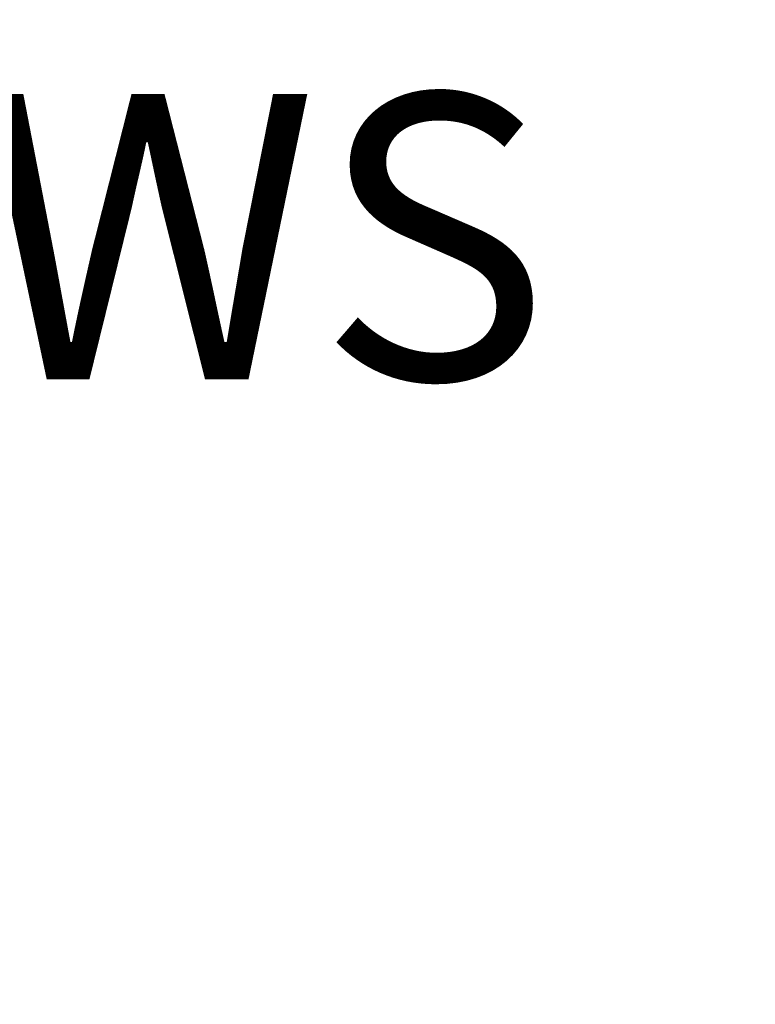
# Model space of a CAD drawing. Extents: x -39 to 79, y -10 to 58.
# Drawn here: x 47 to 50, y 2 to 5 of the extents above; entities that cross this region are included whole.
import ezdxf

# ---------------------------------------------------------------- set-up
doc = ezdxf.new("R2010")
doc.units = 0
doc.header["$LTSCALE"] = 0.25
doc.header["$MEASUREMENT"] = 0
doc.layers.get('DEFPOINTS').update_dxf_attribs({"linetype": 'CONTINUOUS'})
doc.layers.add('Text', color=7, linetype='CONTINUOUS', lineweight=15)
doc.styles.add('ROMAND', font='romand.shx', dxfattribs={"oblique": 15})
doc.dimstyles.new('ROMAND', dxfattribs={"dimscale": 5.25, "dimtxt": 0.145, "dimasz": 0.188, "dimexe": 0.0625, "dimexo": 0.0625, "dimgap": 0.0625, "dimtad": 0, "dimtih": 1, "dimtoh": 1, "dimdec": 3, "dimzin": 0, "dimdsep": 46, "dimlunit": 4, "dimtxsty": 'ROMAND', "dimcen": 0, "dimadec": 0, "dimazin": 0, "dimtfac": 1, "dimtdec": 3, "dimtofl": 0, "dimtmove": 0, "dimatfit": 3, "dimfxl": 0, "dimtolj": 1, "dimtzin": 0, "dimarcsym": 0})

# ---------------------------------------------------------------- blocks, each defined once
blk = doc.blocks.new('*D12')
at = {"layer": 'DEFPOINTS', "color": 0}
for p in [(52.7692, 6.7851), (54.2867, 6.7851)]:
    blk.add_point(p, dxfattribs=at)
at = {"layer": 'Text', "color": 0, "lineweight": -2}
blk.add_line((50.5132, 6.7851), (51.6412, 6.7851), dxfattribs=at)
at = {"layer": 'Text', "color": 0}
blk.add_solid([(51.6412, 6.9731), (51.6412, 6.5971), (52.7692, 6.7851)], dxfattribs=at)
at = {"layer": 'Text', "color": 0, "insert": (41.5528, 6.7851), "char_height": 0.87, "attachment_point": 5, "style": 'ROMAND'}
blk.add_mtext('\\A1;MOUNTING DISK\\Pw/ #10-24x \\A1;{\\H0.7X;\\S3/4;}" S.S.\\PHEX WASHER HEAD\\PTHREAD-CUTTING SCREWS\\P(3 @ 120%%D)', dxfattribs=at)
blk = doc.blocks.new('*D27')
at = {"layer": 'DEFPOINTS', "color": 0}
for p in [(52.5456, -1.0376), (52.8309, -1.0376)]:
    blk.add_point(p, dxfattribs=at)
at = {"layer": 'Text', "color": 0, "lineweight": -2}
blk.add_line((50.2896, -1.0376), (51.4176, -1.0376), dxfattribs=at)
at = {"layer": 'Text', "color": 0}
blk.add_solid([(51.4176, -0.8496), (51.4176, -1.2256), (52.5456, -1.0376)], dxfattribs=at)
at = {"layer": 'Text', "color": 0, "insert": (44.1597, -1.0376), "char_height": 0.87, "attachment_point": 5, "style": 'ROMAND'}
blk.add_mtext('\\A1;(4) \\A1;{\\H0.7x;\\S5/16;}"-18x {\\H0.7x;\\S3/4;}" \\PS.S. CONE POINT\\PSET SCREW', dxfattribs=at)

msp = doc.modelspace()

# ---------------------------------------------------------------- dimensions: what is measured, and where the dimension line sits
at = {"layer": 'Text'}
for p1, p2, text, picture, middle in [((54.2867, 6.7851), (52.7692, 6.7851), 'MOUNTING DISK\\Pw/ #10-24x \\A1;{\\H0.7X;\\S3/4;}" S.S.\\PHEX WASHER HEAD\\PTHREAD-CUTTING SCREWS\\P(3 @ 120%%D)', '*D12', (41.5528, 6.7851)), ((52.8309, -1.0376), (52.5456, -1.0376), '(4) \\A1;{\\H0.7x;\\S5/16;}"-18x {\\H0.7x;\\S3/4;}" \\PS.S. CONE POINT\\PSET SCREW', '*D27', (44.1597, -1.0376))]:
    dim = msp.add_diameter_dim_2p(p1=p1, p2=p2, text=text, dimstyle='ROMAND', override={"dimscale": 6}, dxfattribs=at)
    dim.commit()
    dim.dimension.update_dxf_attribs({"geometry": picture, "text_midpoint": middle})

doc.saveas('drawing.dxf')
